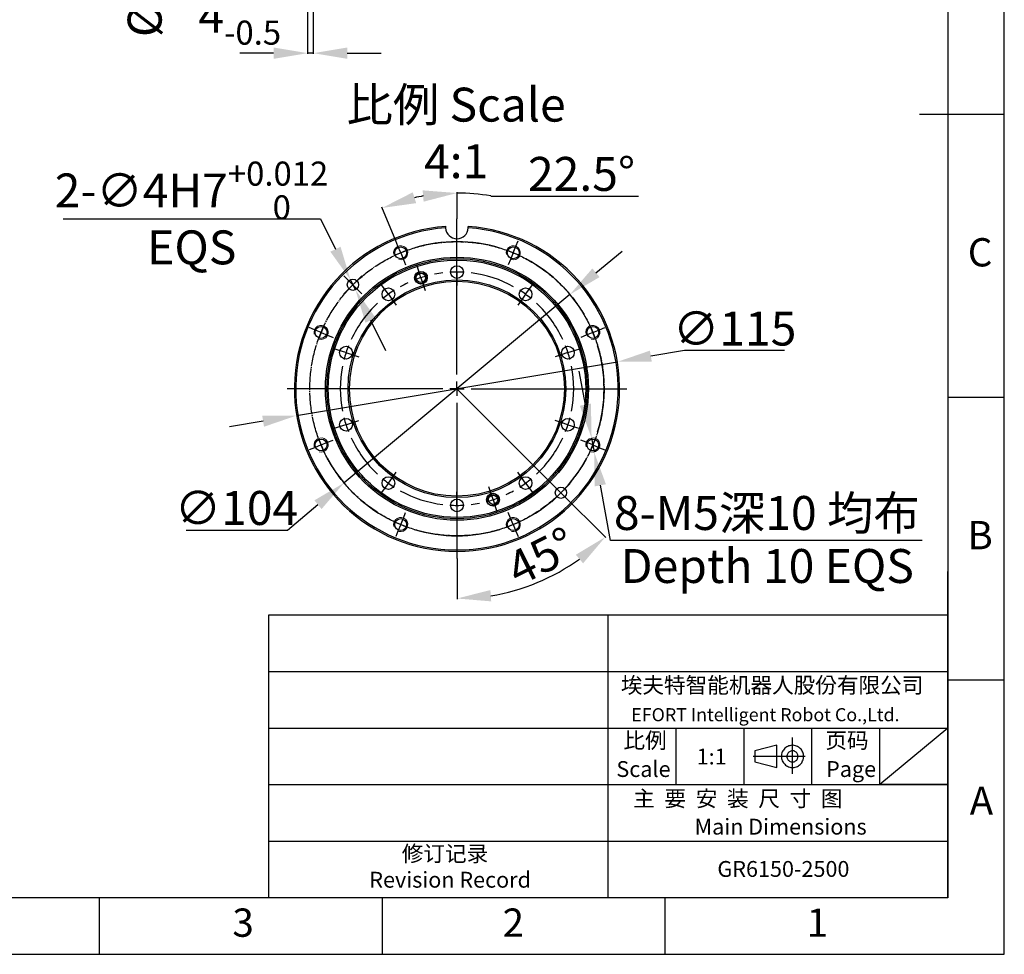
# Model space of a CAD drawing. Units: millimetres. Extents: x 0 to 1335482, y 0 to 171525.
# Drawn here: x 17899 to 19291, y 0 to 1322 of the extents above; entities that cross this region are included whole.
import ezdxf

# ---------------------------------------------------------------- set-up
doc = ezdxf.new("R2010")
doc.units = ezdxf.units.MM
doc.header["$PDSIZE"] = -1
doc.linetypes.add('SLD-中心线', pattern=[34.29, 30.48, -1.27, 1.27, -1.27])
doc.linetypes.add('SLD-实线', pattern=[0])
for name, color, linetype in [('6文字层', 3, 'Continuous'), ('PDF_GEOMERTRY', 7, 'SLD-实线'), ('PDF_TEXT', 7, 'SLD-实线')]:
    doc.layers.add(name, color=color, linetype=linetype)
doc.styles.add('anzhuang', font='txt', dxfattribs={"height": 80})
doc.styles.add('SLDTEXTSTYLE0', font='SIMSUN.TTC', dxfattribs={"bigfont": 'bigfont'})
doc.styles.add('SLDTEXTSTYLE1', font='SIMSUN.TTC')
doc.styles.get("Standard").update_dxf_attribs({"font": 'SIMSUN.TTC'})
doc.dimstyles.new('ISO-25', dxfattribs={"dimtxt": 2.5, "dimasz": 2.5, "dimexe": 1.25, "dimexo": 0.625, "dimtad": 1, "dimtxsty": 'Standard', "dimcen": 2.5, "dimadec": 0, "dimazin": 0, "dimtfac": 1, "dimtmove": 0, "dimatfit": 3, "dimfxl": 1, "dimarcsym": 0})

# ---------------------------------------------------------------- blocks, each defined once
blk = doc.blocks.new('SW_CENTERMARKSYMBOL_22')
at = {"layer": 'PDF_TEXT', "color": 0}
for p, q in [((108.7, 121.8), (105.5, 129.6)), ((275.6, 121.8), (278.8, 129.6)), ((112.6, 112.6), (108.7, 121.8)), ((112.6, 112.6), (116.4, 103.3)), ((271.8, 112.6), (267.9, 103.3)), ((271.8, 112.6), (275.6, 121.8)), ((116.4, 103.3), (119.6, 95.6)), ((192.2, 95.4), (192.2, 104.4)), ((267.9, 103.3), (264.7, 95.6)), ((138.1, 86.8), (135.3, 95.4)), ((141.2, 77.3), (138.1, 86.8)), ((192.2, 85.4), (192.2, 95.4)), ((192.2, 85.4), (192.2, 75.4)), ((141.2, 77.3), (144.3, 67.8)), ((192.2, 75.4), (192.2, 66.4)), ((89.3, 62), (84, 69.3)), ((95.2, 53.9), (89.3, 62)), ((144.3, 67.8), (147.1, 59.3)), ((289.2, 53.9), (295, 62)), ((295, 62), (300.3, 69.3)), ((95.2, 53.9), (101.1, 45.8)), ((101.1, 45.8), (106.4, 38.5)), ((283.3, 45.8), (278, 38.5)), ((289.2, 53.9), (283.3, 45.8)), ((-9.2, 3.8), (-17, 7)), ((0, 0), (-9.2, 3.8)), ((0, 0), (9.2, -3.8)), ((384.3, 0), (375.1, -3.8)), ((384.3, 0), (393.6, 3.8)), ((393.6, 3.8), (401.3, 7)), ((9.2, -3.8), (17, -7)), ((375.1, -3.8), (367.3, -7)), ((25.7, -25.5), (17.2, -22.7)), ((35.2, -28.6), (25.7, -25.5)), ((349.1, -28.6), (358.6, -25.5)), ((358.6, -25.5), (367.2, -22.7)), ((35.2, -28.6), (44.8, -31.7)), ((44.8, -31.7), (53.3, -34.5)), ((339.6, -31.7), (331, -34.5)), ((349.1, -28.6), (339.6, -31.7)), ((44.8, -127.5), (53.3, -124.7)), ((339.6, -127.5), (331, -124.7)), ((25.7, -133.7), (17.2, -136.5)), ((35.2, -130.6), (25.7, -133.7)), ((35.2, -130.6), (44.8, -127.5)), ((349.1, -130.6), (339.6, -127.5)), ((349.1, -130.6), (358.6, -133.7)), ((358.6, -133.7), (367.2, -136.5)), ((9.2, -155.4), (17, -152.2)), ((375.1, -155.4), (367.3, -152.2)), ((-9.2, -163), (-17, -166.2)), ((0, -159.2), (-9.2, -163)), ((0, -159.2), (9.2, -155.4)), ((384.3, -159.2), (375.1, -155.4)), ((384.3, -159.2), (393.6, -163)), ((393.6, -163), (401.3, -166.2)), ((95.2, -213.1), (101.1, -205)), ((101.1, -205), (106.4, -197.7)), ((283.3, -205), (278, -197.7)), ((289.2, -213.1), (283.3, -205)), ((89.3, -221.2), (84, -228.5)), ((95.2, -213.1), (89.3, -221.2)), ((240.1, -227), (237.3, -218.5)), ((289.2, -213.1), (295, -221.2)), ((295, -221.2), (300.3, -228.5)), ((192.2, -234.6), (192.2, -225.6)), ((192.2, -244.6), (192.2, -234.6)), ((243.2, -236.5), (240.1, -227)), ((243.2, -236.5), (246.2, -246)), ((192.2, -244.6), (192.2, -254.6)), ((246.2, -246), (249, -254.6)), ((112.6, -271.8), (116.4, -262.5)), ((116.4, -262.5), (119.6, -254.8)), ((192.2, -254.6), (192.2, -263.6)), ((267.9, -262.5), (264.7, -254.8)), ((271.8, -271.8), (267.9, -262.5)), ((112.6, -271.8), (108.7, -281)), ((271.8, -271.8), (275.6, -281)), ((108.7, -281), (105.5, -288.8)), ((275.6, -281), (278.8, -288.8))]:
    blk.add_line(p, q, dxfattribs=at)
for radius, start, end in [(208, 73.0092, 106.9908), (208, 112.5, 115.2546), (208, 109.7454, 112.5), (208, 67.5, 70.2546), (208, 64.7454, 67.5), (208, 28.0092, 61.9908), (165, 96.9449, 101.0551), (165, 90, 93.4725), (165, 86.5275, 90), (165, 60.9449, 83.0551), (165, 114.9449, 119.0551), (165, 108, 111.4725), (165, 104.5275, 108), (165, 122.5275, 126), (165, 54, 57.4725), (165, 126, 129.4725), (165, 50.5275, 54), (165, 132.9449, 155.0551), (165, 24.9449, 47.0551), (208, 154.7454, 157.5), (208, 22.5, 25.2546), (208, 19.7454, 22.5), (208, 157.5, 160.2546), (165, 158.5275, 162), (165, 18, 21.4725), (208, 343.0092, 16.9908), (165, 162, 165.4725), (165, 14.5275, 18), (165, 168.9449, 191.0551), (165, 348.9449, 11.0551), (165, 194.5275, 198), (165, 342, 345.4725), (165, 198, 201.4725), (165, 338.5275, 342), (208, 199.7454, 202.5), (165, 204.9449, 227.0551), (165, 312.9449, 335.0551), (208, 337.5, 340.2546), (208, 202.5, 205.2546), (208, 334.7454, 337.5), (208, 208.0092, 241.9908), (208, 298.0092, 331.9908), (165, 230.5275, 234), (165, 306, 309.4725), (165, 234, 237.4725), (165, 302.5275, 306), (165, 240.9449, 263.0551), (165, 284.5275, 288), (165, 288, 291.4725), (165, 294.9449, 299.0551), (165, 266.5275, 270), (165, 270, 273.4725), (165, 276.9449, 281.0551), (208, 244.7454, 247.5), (208, 247.5, 250.2546), (208, 289.7454, 292.5), (208, 292.5, 295.2546), (208, 253.0092, 286.9908)]:
    blk.add_arc((192.2, -79.6), radius, start, end, dxfattribs=at)
blk = doc.blocks.new('SW_CENTERMARKSYMBOL_23')
at = {"layer": 'PDF_TEXT', "color": 0}
for p, q in [((-7.1, 7.1), (-12.7, 12.7)), ((0, 0), (-7.1, 7.1)), ((0, 0), (-7.1, -7.1)), ((0, 0), (7.1, 7.1)), ((0, 0), (7.1, -7.1)), ((7.1, 7.1), (12.7, 12.7)), ((-7.1, -7.1), (-12.7, -12.7)), ((7.1, -7.1), (12.7, -12.7))]:
    blk.add_line(p, q, dxfattribs=at)
blk = doc.blocks.new('SW_CENTERMARKSYMBOL_24')
at = {"layer": 'PDF_TEXT', "color": 0}
for p, q in [((-7.1, 7.1), (-12.7, 12.7)), ((0, 0), (-7.1, 7.1)), ((0, 0), (-7.1, -7.1)), ((0, 0), (7.1, 7.1)), ((0, 0), (7.1, -7.1)), ((7.1, 7.1), (12.7, 12.7)), ((-7.1, -7.1), (-12.7, -12.7)), ((7.1, -7.1), (12.7, -12.7))]:
    blk.add_line(p, q, dxfattribs=at)
blk = doc.blocks.new('SW_CENTERMARKSYMBOL_25')
at = {"layer": 'PDF_TEXT', "color": 0}
for p, q in [((0, 20), (0, 240)), ((-20, 0), (-240, 0)), ((0, 0), (-10, 0)), ((0, 0), (0, 10)), ((0, 0), (0, -10)), ((0, 0), (10, 0)), ((20, 0), (240, 0)), ((0, -20), (0, -240))]:
    blk.add_line(p, q, dxfattribs=at)
blk = doc.blocks.new('*D118')
at = {"color": 0, "lineweight": -2}
for p, q in [((17960.4, 1040.2), (18324.2, 1040.2)), ((18324.2, 1040.2), (18345.4, 997.2)), ((18373.7, 939.8), (18366.6, 954.1)), ((18395, 896.7), (18416.2, 853.7))]:
    blk.add_line(p, q, dxfattribs=at)
at = {"color": 0}
for points in [[(18338.2, 993.6), (18352.6, 1000.7), (18366.6, 954.1)], [(18402.1, 900.3), (18387.8, 893.2), (18373.7, 939.8)]]:
    blk.add_solid(points, dxfattribs=at)
at = {"layer": 'Defpoints', "color": 0}
for p in [(18366.6, 954.1), (18373.7, 939.8)]:
    blk.add_point(p, dxfattribs=at)
at = {"color": 0, "insert": (18141.8, 1080.2), "char_height": 48, "attachment_point": 5}
blk.add_mtext('{\\A1;2-∅4H7{}{\\H0.71x;\\C7;\\S+0.012^  0;}}', dxfattribs=at)
blk = doc.blocks.new('*D119')
at = {"color": 0, "lineweight": -2}
for p, q in [((18838.8, 853.7), (18791.4, 845.8)), ((18980.3, 853.7), (18838.8, 853.7)), ((18290.4, 761.9), (18744.1, 837.9)), ((18243.1, 754), (18195.7, 746))]:
    blk.add_line(p, q, dxfattribs=at)
at = {"color": 0}
for points in [[(18790.1, 853.7), (18792.8, 837.9), (18744.1, 837.9)], [(18244.4, 746.1), (18241.8, 761.9), (18290.4, 761.9)]]:
    blk.add_solid(points, dxfattribs=at)
at = {"layer": 'Defpoints', "color": 0}
for p in [(18744.1, 837.9), (18290.4, 761.9)]:
    blk.add_point(p, dxfattribs=at)
at = {"color": 0, "insert": (18910, 878.7), "char_height": 48, "attachment_point": 5}
blk.add_mtext('∅115', dxfattribs=at)
blk = doc.blocks.new('*D120')
at = {"color": 0, "lineweight": -2}
for p, q in [((18713.8, 963.9), (18750.7, 994.6)), ((18677, 933.1), (18357.5, 666.6)), ((18277.7, 600), (18320.7, 635.9)), ((18134.3, 600), (18277.7, 600))]:
    blk.add_line(p, q, dxfattribs=at)
at = {"color": 0}
for points in [[(18708.7, 970), (18718.9, 957.7), (18677, 933.1)], [(18325.8, 629.7), (18315.6, 642), (18357.5, 666.6)]]:
    blk.add_solid(points, dxfattribs=at)
at = {"layer": 'Defpoints', "color": 0}
for p in [(18677, 933.1), (18357.5, 666.6)]:
    blk.add_point(p, dxfattribs=at)
at = {"color": 0, "insert": (18205.5, 625), "char_height": 48, "attachment_point": 5}
blk.add_mtext('∅104', dxfattribs=at)
blk = doc.blocks.new('*D139')
at = {"color": 0, "lineweight": -2}
for p, q in [((18307, 1562.7), (18134.1, 1562.7)), ((18135.1, 1426.7), (18135.1, 1514.7)), ((18307, 1378.7), (18134.1, 1378.7))]:
    blk.add_line(p, q, dxfattribs=at)
at = {"color": 0}
for points in [[(18143.1, 1514.7), (18127.1, 1514.7), (18135.1, 1562.7)], [(18127.1, 1426.7), (18143.1, 1426.7), (18135.1, 1378.7)]]:
    blk.add_solid(points, dxfattribs=at)
at = {"layer": 'Defpoints', "color": 0}
for p in [(18135.1, 1562.7), (18307, 1562.7), (18307, 1378.7)]:
    blk.add_point(p, dxfattribs=at)
at = {"color": 0, "insert": (18075.6, 1470.7), "char_height": 48, "attachment_point": 5, "rotation": 90}
blk.add_mtext('{\\A1;%%c92H7{}{\\H0.71x;\\C7;\\S+0.035^  0;}}', dxfattribs=at)
blk = doc.blocks.new('*D140')
at = {"color": 0, "lineweight": -2}
for p, q in [((18664.3, 652.8), (18727.7, 589.4)), ((18517.3, 559.9), (18517.3, 502.2))]:
    blk.add_line(p, q, dxfattribs=at)
blk.add_arc((18517.3, 799.9), 296.7, 279.28, 305.72, dxfattribs=at)
at = {"color": 0}
for points in [[(18695.6, 552.9), (18685.3, 565.1), (18727, 590.1)], [(18564.5, 515.1), (18565.7, 499.1), (18517.3, 503.2)]]:
    blk.add_solid(points, dxfattribs=at)
at = {"layer": 'Defpoints', "color": 0}
for p in [(18517.3, 799.9), (18517.3, 779.9), (18664.3, 652.8), (18517.3, 559.9), (18594, 513.3)]:
    blk.add_point(p, dxfattribs=at)
at = {"color": 0, "insert": (18639.3, 557.2), "char_height": 48, "attachment_point": 5, "rotation": 26.7001}
blk.add_mtext('45%%d', dxfattribs=at)
blk = doc.blocks.new('*D141')
at = {"color": 0, "lineweight": -2}
for p, q in [((18517.3, 1039.9), (18517.3, 1077.6)), ((18565.1, 1072.4), (18773.8, 1072.4)), ((18430.6, 1009), (18411, 1056.4))]:
    blk.add_line(p, q, dxfattribs=at)
for start, end in [(99.952, 102.548), (80.048, 90)]:
    blk.add_arc((18517.3, 799.9), 276.7, start, end, dxfattribs=at)
at = {"color": 0}
for points in [[(18454.7, 1077.6), (18459.6, 1062.3), (18411.4, 1055.5)], [(18470.1, 1064.4), (18468.7, 1080.4), (18517.3, 1076.6)]]:
    blk.add_solid(points, dxfattribs=at)
at = {"layer": 'Defpoints', "color": 0}
for p in [(18481.1, 1074.2), (18517.3, 1039.9), (18430.6, 1009), (18433.8, 1001.3), (18517.3, 819.9)]:
    blk.add_point(p, dxfattribs=at)
at = {"color": 0, "insert": (18693.4, 1097.4), "char_height": 48, "attachment_point": 5}
blk.add_mtext('22.5%%d', dxfattribs=at)
blk = doc.blocks.new('*D142')
at = {"color": 0, "lineweight": -2}
for p, q in [((18698.8, 777.3), (18690.1, 824.5)), ((18707.6, 730.1), (18711.2, 710.4)), ((18734.5, 585.3), (18720, 663.3)), ((19175.3, 585.3), (18734.5, 585.3))]:
    blk.add_line(p, q, dxfattribs=at)
at = {"color": 0}
for points in [[(18691, 775.8), (18706.7, 778.8), (18707.6, 730.1)], [(18727.9, 664.7), (18712.2, 661.8), (18711.2, 710.4)]]:
    blk.add_solid(points, dxfattribs=at)
at = {"layer": 'Defpoints', "color": 0}
for p in [(18707.6, 730.1), (18711.2, 710.4)]:
    blk.add_point(p, dxfattribs=at)
at = {"color": 0, "insert": (18955.4, 617.9), "char_height": 48, "attachment_point": 5}
blk.add_mtext('8-M5深10 均布', dxfattribs=at)
blk = doc.blocks.new('*D145')
at = {"color": 0, "lineweight": -2}
for p, q in [((18314, 1381.4), (18314, 1273.4)), ((18306, 1377.7), (18306, 1273.4)), ((18258, 1274.4), (18210, 1274.4)), ((18314, 1274.4), (18306, 1274.4)), ((18362, 1274.4), (18410, 1274.4))]:
    blk.add_line(p, q, dxfattribs=at)
at = {"color": 0}
for points in [[(18258, 1266.4), (18258, 1282.4), (18306, 1274.4)], [(18362, 1282.4), (18362, 1266.4), (18314, 1274.4)]]:
    blk.add_solid(points, dxfattribs=at)
at = {"layer": 'Defpoints', "color": 0}
for p in [(18314, 1381.4), (18306, 1377.7), (18306, 1274.4)]:
    blk.add_point(p, dxfattribs=at)
at = {"color": 0, "insert": (18210, 1327.3), "char_height": 48, "attachment_point": 5}
blk.add_mtext('{\\A1;4{}{\\H0.71x;\\C7;\\S 0^ -0.5;}}', dxfattribs=at)

msp = doc.modelspace()

# ---------------------------------------------------------------- linework, layer by layer
at = {"color": 7, "linetype": 'SLD-实线', "lineweight": 25}
for p, q in [((19291.27744, 0), (19291.27744, 2376)), ((19211.27744, 2296), (19211.27744, 80)), ((19171.26944, 1188), (19291.28544, 1188)), ((19211.27744, 788), (19291.27744, 788)), ((19211.27744, 388), (19291.27744, 388)), ((19211.27744, 80), (16011.27744, 80)), ((18011.27744, 80), (18011.27744, 0)), ((18411.27744, 80), (18411.27744, 0)), ((18811.27744, 80), (18811.27744, 0)), ((15931.27744, 0), (19291.27744, 0))]:
    msp.add_line(p, q, dxfattribs=at)
for centre, radius in [((18437.65717, 992.04596), 8.4), ((18596.85348, 992.04596), 8.4), ((18517.25532, 799.87901), 186), ((18517.25532, 799.87901), 184), ((18517.25532, 799.87901), 182), ((18466.26752, 956.80334), 9), ((18466.26752, 956.80334), 6.6), ((18517.25532, 964.87901), 9), ((18370.17711, 946.95722), 8), ((18517.25532, 799.87901), 154), ((18517.25532, 799.87901), 152), ((18420.27075, 933.36682), 9), ((18614.23989, 933.36682), 9), ((18325.08838, 879.47717), 8.4), ((18709.42226, 879.47717), 8.4), ((18360.331, 850.86682), 9), ((18674.17965, 850.86682), 9), ((18360.331, 748.89121), 9), ((18674.17965, 748.89121), 9), ((18325.08838, 720.28086), 8.4), ((18709.42226, 720.28086), 8.4), ((18420.27075, 666.39121), 9), ((18614.23989, 666.39121), 9), ((18664.33353, 652.8008), 8), ((18517.25532, 634.87901), 9), ((18568.24313, 642.95469), 9), ((18568.24313, 642.95469), 6.6), ((18437.65717, 607.71207), 8.4), ((18596.85348, 607.71207), 8.4)]:
    msp.add_circle(centre, radius, dxfattribs=at)
for centre, radius, start, end in [((18517.25532, 799.87901), 230, 93.97263402, 86.02736598), ((18517.25532, 799.87901), 228, 94.02158194, 85.97841806), ((18517.25532, 1027.87901), 16, 182.01079097, 357.98920903)]:
    msp.add_arc(centre, radius, start, end, dxfattribs=at)
at = {"color": 7, "linetype": 'SLD-实线', "lineweight": 18}
for centre, radius in [((18437.65717, 992.04596), 10), ((18596.85348, 992.04596), 10), ((18466.26752, 956.80334), 8), ((18325.08838, 879.47717), 10), ((18709.42226, 879.47717), 10), ((18325.08838, 720.28086), 10), ((18709.42226, 720.28086), 10), ((18568.24313, 642.95469), 8), ((18437.65717, 607.71207), 10), ((18596.85348, 607.71207), 10)]:
    msp.add_arc(centre, radius, 255, 195, dxfattribs=at)
at = {"color": 7, "linetype": 'SLD-实线', "lineweight": 25}
for points in [[(18501.32092, 1029.32638), (18501.26002, 1028.65593), (18501.2417, 1027.98633), (18501.26517, 1027.31761)], [(18533.24547, 1027.31761), (18533.26895, 1027.98633), (18533.25062, 1028.65593), (18533.18972, 1029.32638)]]:
    msp.add_open_spline(points, degree=3, dxfattribs=at)
at = {"layer": 'PDF_GEOMERTRY', "lineweight": 25}
for p, q in [((18991.90416, 280), (18991.90416, 306.72729)), ((18969.74026, 295.58685), (18938.36582, 287.81725)), ((18969.74026, 264.23106), (18969.74026, 295.58685)), ((18983.62254, 293.36704), (18982.23433, 292.25705)), ((18985.01075, 293.92195), (18983.62254, 293.36704)), ((18986.39896, 294.7544), (18985.01075, 293.92195)), ((18988.06488, 295.03194), (18986.39896, 294.7544)), ((18989.45309, 295.30931), (18988.06488, 295.03194)), ((18991.11901, 295.58685), (18989.45309, 295.30931)), ((18992.78493, 295.58685), (18991.11901, 295.58685)), ((18994.17315, 295.30931), (18992.78493, 295.58685)), ((18995.83907, 295.03194), (18994.17315, 295.30931)), ((18997.22728, 294.47686), (18995.83907, 295.03194)), ((18998.8932, 293.92195), (18997.22728, 294.47686)), ((19000.28158, 293.0895), (18998.8932, 293.92195)), ((19001.39208, 292.25705), (19000.28158, 293.0895)), ((18936.24926, 280), (19009.54315, 280)), ((18938.36582, 287.81725), (18938.36582, 272.00066)), ((18976.40361, 283.10008), (18976.12607, 281.43517)), ((18976.12607, 281.43517), (18976.12607, 280.04781)), ((18976.12607, 280.04781), (18976.12607, 278.38291)), ((18976.68132, 284.76498), (18976.40361, 283.10008)), ((18977.23657, 286.15234), (18976.68132, 284.76498)), ((18978.06953, 287.53988), (18977.23657, 286.15234)), ((18978.90249, 288.92724), (18978.06953, 287.53988)), ((18980.01316, 290.3146), (18978.90249, 288.92724)), ((18981.12366, 291.42459), (18980.01316, 290.3146)), ((18982.23433, 292.25705), (18981.12366, 291.42459)), ((18984.17779, 281.99009), (18983.90025, 280.88026)), ((18983.90025, 280.88026), (18983.90025, 279.77027)), ((18983.90025, 279.77027), (18983.90025, 278.66028)), ((18983.90025, 278.66028), (18984.17779, 277.55046)), ((18984.4555, 283.10008), (18984.17779, 281.99009)), ((18985.01075, 283.93253), (18984.4555, 283.10008)), ((18985.84371, 285.04252), (18985.01075, 283.93253)), ((18986.67667, 285.87497), (18985.84371, 285.04252)), ((18987.50963, 286.42988), (18986.67667, 285.87497)), ((18988.34259, 286.9848), (18987.50963, 286.42988)), ((18989.45309, 287.26234), (18988.34259, 286.9848)), ((18990.56376, 287.53988), (18989.45309, 287.26234)), ((18991.67443, 287.81725), (18990.56376, 287.53988)), ((18992.78493, 287.53988), (18991.67443, 287.81725)), ((18991.90416, 255.02085), (18991.90416, 280)), ((18993.8956, 287.53988), (18992.78493, 287.53988)), ((18995.00611, 286.9848), (18993.8956, 287.53988)), ((18995.83907, 286.42988), (18995.00611, 286.9848)), ((18996.94974, 285.87497), (18995.83907, 286.42988)), ((18997.7827, 285.04252), (18996.94974, 285.87497)), ((18998.33795, 284.21007), (18997.7827, 285.04252)), ((18998.8932, 283.10008), (18998.33795, 284.21007)), ((18999.17091, 282.26763), (18998.8932, 283.10008)), ((18999.44862, 281.15763), (18999.17091, 282.26763)), ((18999.72616, 280.04781), (18999.44862, 281.15763)), ((18999.44862, 278.93782), (18999.72616, 280.04781)), ((18999.44862, 277.82783), (18999.44862, 278.93782)), ((19002.78029, 291.14705), (19001.39208, 292.25705)), ((19003.89096, 290.03723), (19002.78029, 291.14705)), ((19004.72392, 288.6497), (19003.89096, 290.03723)), ((19005.55688, 287.26234), (19004.72392, 288.6497)), ((19006.38984, 285.87497), (19005.55688, 287.26234)), ((19006.94509, 284.48744), (19006.38984, 285.87497)), ((19007.2228, 282.82254), (19006.94509, 284.48744)), ((19007.50034, 281.43517), (19007.2228, 282.82254)), ((19007.50034, 279.77027), (19007.50034, 281.43517)), ((19007.50034, 278.10537), (19007.50034, 279.77027)), ((18938.36582, 272.00066), (18969.74026, 264.23106)), ((18976.12607, 278.38291), (18976.40361, 276.718)), ((18976.40361, 276.718), (18976.68132, 275.33047)), ((18976.68132, 275.33047), (18977.23657, 273.66557)), ((18977.23657, 273.66557), (18978.06953, 272.27821)), ((18978.06953, 272.27821), (18978.90249, 270.89084)), ((18978.90249, 270.89084), (18979.73545, 269.78085)), ((18979.73545, 269.78085), (18980.84612, 268.67086)), ((18980.84612, 268.67086), (18981.95662, 267.56104)), ((18981.95662, 267.56104), (18983.34483, 266.45104)), ((18983.34483, 266.45104), (18984.73321, 265.89613)), ((18984.17779, 277.55046), (18984.73321, 276.44046)), ((18984.73321, 276.44046), (18985.28846, 275.60801)), ((18984.73321, 265.89613), (18986.12142, 265.06368)), ((18985.28846, 275.60801), (18985.84371, 274.77556)), ((18985.84371, 274.77556), (18986.67667, 273.94311)), ((18986.12142, 265.06368), (18987.78734, 264.78614)), ((18986.67667, 273.94311), (18987.50963, 273.11066)), ((18987.50963, 273.11066), (18988.6203, 272.55575)), ((18987.78734, 264.78614), (18989.17555, 264.23123)), ((18988.6203, 272.55575), (18989.7308, 272.27821)), ((18989.7308, 272.27821), (18990.84147, 272.00066)), ((18990.84147, 272.00066), (18991.95197, 272.00066)), ((18991.95197, 272.00066), (18993.06264, 272.00066)), ((18993.06264, 272.00066), (18994.17315, 272.27821)), ((18994.17315, 272.27821), (18995.00611, 272.83312)), ((18995.00611, 272.83312), (18996.11678, 273.3882)), ((18995.56153, 264.5086), (18997.22728, 265.06368)), ((18996.11678, 273.3882), (18996.94974, 273.94311)), ((18996.94974, 273.94311), (18997.7827, 274.77556)), ((18997.22728, 265.06368), (18998.61566, 265.61859)), ((18997.7827, 274.77556), (18998.33795, 275.60801)), ((18998.33795, 275.60801), (18998.8932, 276.718)), ((18998.61566, 265.61859), (19000.00387, 266.45104)), ((18998.8932, 276.718), (18999.44862, 277.82783)), ((19000.00387, 266.45104), (19001.39208, 267.28349)), ((19001.39208, 267.28349), (19002.50275, 268.39349)), ((19002.50275, 268.39349), (19003.61325, 269.50331)), ((19003.61325, 269.50331), (19004.72392, 270.89084)), ((19004.72392, 270.89084), (19005.55688, 272.00066)), ((19005.55688, 272.00066), (19006.11213, 273.66557)), ((19006.11213, 273.66557), (19006.66738, 275.0531)), ((19006.66738, 275.0531), (19007.2228, 276.718)), ((19007.2228, 276.718), (19007.50034, 278.10537)), ((18989.17555, 264.23123), (18990.84147, 264.23123)), ((18990.84147, 264.23123), (18992.50739, 264.23123)), ((18992.50739, 264.23123), (18994.17315, 264.23123)), ((18994.17315, 264.23123), (18995.56153, 264.5086))]:
    msp.add_line(p, q, dxfattribs=at)
at = {"layer": 'PDF_TEXT', "color": 7}
msp.add_line((18517.25532, 799.87901), (18664.33353, 652.8008), dxfattribs=at)
at = {"layer": 'PDF_TEXT', "linetype": 'SLD-实线', "lineweight": 25}
for p, q in [((19211.27744, 80), (19211.27744, 541.2716)), ((18251.27744, 80), (18251.27744, 480)), ((18251.27744, 480), (19211.27744, 480)), ((18731.27744, 80), (18731.27744, 480)), ((18251.27744, 400), (19211.27744, 400)), ((18251.27744, 320), (19211.27744, 320)), ((18731.27744, 240), (18731.27744, 320)), ((18827.27744, 240), (18827.27744, 320)), ((18923.27744, 240), (18923.27744, 320)), ((19019.27744, 240), (19019.27744, 320)), ((19115.27744, 240), (19115.27744, 320)), ((19211.27744, 320), (19115.27744, 240)), ((18251.27744, 240), (19211.27744, 240)), ((19211.27744, 240), (19115.27744, 240)), ((18251.27744, 160), (19211.27744, 160)), ((18731.27744, 80), (18251.27744, 80)), ((19211.27744, 80), (18731.27744, 80)), ((19211.27744, 80), (18811.27744, 80))]:
    msp.add_line(p, q, dxfattribs=at)
at = {"layer": 'PDF_TEXT', "color": 7, "linetype": 'SLD-中心线'}
msp.add_circle((18517.25532, 799.87901), 208, dxfattribs=at)
msp.add_circle((18517.25532, 799.87901), 208, dxfattribs=at)

# ---------------------------------------------------------------- block references
at = {"layer": 'PDF_TEXT', "color": 7}
for name, p in [('SW_CENTERMARKSYMBOL_25', (18517.25532, 799.87901)), ('SW_CENTERMARKSYMBOL_22', (18325.08838, 879.47717)), ('SW_CENTERMARKSYMBOL_23', (18370.17711, 946.95722)), ('SW_CENTERMARKSYMBOL_24', (18664.33353, 652.8008))]:
    msp.add_blockref(name, p, dxfattribs=at)

# ---------------------------------------------------------------- texts
at = {"layer": '6文字层', "color": 7, "char_height": 48, "attachment_point": 1, "style": 'anzhuang'}
for s, insert, width in [('\\pxsm0.8,qc;比例 Scale\\P4:1', (18194.94302, 1225.61662), 642.2051482), ('\\pxsm0.8,qc;EQS', (17971.19442, 1023.73346), 341.9503803), ('\\pxsm0.8,qc;Depth 10 EQS', (18742.22633, 573.14643), 427.8456955)]:
    msp.add_mtext(s, dxfattribs=dict(at, insert=insert, width=width))
at = {"layer": 'PDF_TEXT', "attachment_point": 1}
for s, insert, char_height, style in [('C', (19239.63855, 1012.78112), 40, 'SLDTEXTSTYLE1'), ('B', (19239.136, 612.78112), 40, 'SLDTEXTSTYLE1'), ('埃夫特智能机器人股份有限公司', (18748.96018, 391.82477), 22.4, 'SLDTEXTSTYLE0'), ('EFORT Intelligent Robot Co.,Ltd.', (18763.74577, 348.09996), 18.5, 'SLDTEXTSTYLE1'), ('比例', (18752.7003, 313.75524), 22.4, 'SLDTEXTSTYLE0'), ('页码', (19038.29581, 313.75524), 22.4, 'SLDTEXTSTYLE0'), ('1:1', (18856.18624, 290.85303), 22.4, 'SLDTEXTSTYLE1'), ('Scale', (18742.70637, 273.19964), 22.4, 'SLDTEXTSTYLE1'), ('Page', (19039.23549, 273.19964), 22.4, 'SLDTEXTSTYLE1'), ('A', (19242.35576, 237.24697), 40, 'SLDTEXTSTYLE1'), ('主  要  安  装  尺  寸  图', (18766.42323, 231.42688), 22.4, 'SLDTEXTSTYLE0'), ('Main Dimensions', (18853.27776, 191.69759), 22.4, 'SLDTEXTSTYLE1'), ('修订记录', (18439.20234, 153.5988), 22.4, 'SLDTEXTSTYLE0'), ('GR6150-2500', (18885.52843, 131.91966), 22.4, 'SLDTEXTSTYLE1'), ('Revision Record', (18393.26918, 116.6449), 22.4, 'SLDTEXTSTYLE1'), ('3', (18199.63855, 64.78112), 40, 'SLDTEXTSTYLE1'), ('2', (18581.76028, 64.78112), 40, 'SLDTEXTSTYLE1'), ('1', (19011.82316, 64.78112), 40, 'SLDTEXTSTYLE1')]:
    msp.add_mtext(s, dxfattribs=dict(at, insert=insert, char_height=char_height, style=style))

# ---------------------------------------------------------------- dimensions: what is measured, and where the dimension line sits
dim = msp.add_linear_dim(base=(18135.06692, 1562.71661), p1=(18306.9701, 1378.71661), p2=(18306.9701, 1562.71661), angle=90, text='{\\A1;%%c<>H7{}{\\H0.71x;\\C7;\\S+0.035^  0;}}', dimstyle='ISO-25', override={"dimtxt": 48, "dimasz": 48, "dimexe": 1, "dimexo": 0, "dimgap": 1, "dimtad": 1, "dimjust": 0, "dimtoh": 1, "dimdec": 0, "dimlfac": 0.5, "dimzin": 0, "dimdsep": 46, "dimpost": '<>', "dimse1": 0, "dimse2": 0, "dimsd1": 0, "dimsd2": 0, "dimtol": 0, "dimlim": 0, "dimtp": 0.035, "dimtm": 0, "dimtdec": 3, "dimtofl": 1, "dimtmove": 1, "dimtvp": 0.1, "dimtzin": 0})
dim.commit()
dim.dimension.update_dxf_attribs({"geometry": '*D139', "text_midpoint": (18116.17938, 1470.71661), "dimtype": 160})
dim = msp.add_linear_dim(base=(18305.9701, 1274.35463), p1=(18313.9701, 1381.41661), p2=(18305.9701, 1377.71661), text='{\\A1;<>{}{\\H0.71x;\\C7;\\S 0^ -0.5;}}', dimstyle='ISO-25', override={"dimtxt": 48, "dimasz": 48, "dimexe": 1, "dimexo": 0, "dimgap": 1, "dimtad": 1, "dimtoh": 1, "dimdec": 0, "dimlfac": 0.5, "dimzin": 0, "dimdsep": 46, "dimpost": '<>', "dimse1": 0, "dimse2": 0, "dimsd1": 0, "dimsd2": 0, "dimtol": 0, "dimlim": 0, "dimtp": 0, "dimtm": 0.5, "dimtdec": 1, "dimtofl": 1, "dimtmove": 1, "dimtvp": 0.1, "dimtzin": 0})
dim.commit()
dim.dimension.update_dxf_attribs({"geometry": '*D145', "text_midpoint": (18209.9701, 1287.29548), "dimtype": 160})
for p1, p2, text, override, picture, middle in [((18373.71757, 939.7833), (18366.63665, 954.13114), '{\\A1;2-<>H7{}{\\H0.71x;\\C7;\\S+0.012^  0;}}', {"dimtxt": 48, "dimasz": 48, "dimexe": 1, "dimexo": 0, "dimgap": 1, "dimtad": 1, "dimtih": 0, "dimtoh": 1, "dimdec": 0, "dimlfac": 0.25, "dimzin": 0, "dimdsep": 46, "dimpost": '', "dimcen": 0, "dimse1": 0, "dimse2": 0, "dimsd1": 0, "dimsd2": 0, "dimadec": 2, "dimtol": 0, "dimlim": 0, "dimtp": 0.012, "dimtm": 0, "dimtdec": 3, "dimtix": 0, "dimtofl": 1, "dimatfit": 3, "dimtvp": 0.1, "dimtzin": 0}, '*D118', (18331.20429, 1025.9266)), ((18707.59492, 730.11248), (18711.24961, 710.44924), '8-M<>深10 均布', {"dimtxt": 48, "dimasz": 48, "dimexe": 1, "dimexo": 0, "dimgap": 1, "dimtad": 1, "dimtih": 0, "dimtoh": 1, "dimdec": 0, "dimlfac": 0.25, "dimzin": 0, "dimdsep": 46, "dimpost": '<>', "dimcen": 0, "dimse1": 0, "dimse2": 0, "dimsd1": 0, "dimsd2": 0, "dimadec": 1, "dimtdec": 3, "dimtix": 0, "dimtofl": 1, "dimatfit": 3, "dimtvp": 0.1, "dimtzin": 0}, '*D142', (18734.50919, 585.30639))]:
    dim = msp.add_diameter_dim_2p(p1=p1, p2=p2, text=text, dimstyle='ISO-25', override=override)
    dim.commit()
    dim.dimension.update_dxf_attribs({"geometry": picture, "text_midpoint": middle, "dimtype": 163})
dim = msp.add_angular_dim_2l(base=(18481.1396, 1074.20513), line1=((18433.83033, 1001.28475), (18430.61579, 1009.04534)), line2=((18517.25532, 819.87901), (18517.25532, 1039.87901)), dimstyle='ISO-25', override={"dimtxt": 48, "dimasz": 48, "dimexe": 1, "dimexo": 0, "dimgap": 1, "dimtoh": 1, "dimdec": 0, "dimzin": 0, "dimdsep": 46, "dimadec": 1, "dimtdec": 3, "dimtzin": 0})
dim.commit()
dim.dimension.update_dxf_attribs({"geometry": '*D141', "text_midpoint": (18693.44872, 1097.40882)})
for p1, p2, picture, middle in [((18676.96196, 933.13737), (18357.54868, 666.62066), '*D120', (18277.71638, 600.00903)), ((18290.41368, 761.8939), (18744.09696, 837.86413), '*D119', (18811.05497, 849.07639))]:
    dim = msp.add_diameter_dim_2p(p1=p1, p2=p2, dimstyle='ISO-25', override={"dimtxt": 48, "dimasz": 48, "dimexe": 1, "dimexo": 0, "dimgap": 1, "dimtad": 1, "dimtih": 0, "dimtoh": 1, "dimdec": 0, "dimlfac": 0.25, "dimzin": 0, "dimdsep": 46, "dimpost": '', "dimcen": 0, "dimse1": 0, "dimse2": 0, "dimsd1": 0, "dimsd2": 0, "dimadec": 2, "dimtdec": 3, "dimtix": 0, "dimtofl": 1, "dimatfit": 3, "dimtvp": 0.1, "dimtzin": 0})
    dim.commit()
    dim.dimension.update_dxf_attribs({"geometry": picture, "text_midpoint": middle, "dimtype": 163})
at = {"color": 7}
dim = msp.add_angular_dim_2l(base=(18594.04205, 513.30704), line1=((18517.25532, 799.87901), (18664.33353, 652.8008)), line2=((18517.25532, 779.87901), (18517.25532, 559.87901)), dimstyle='ISO-25', override={"dimtxt": 48, "dimasz": 48, "dimexe": 1, "dimexo": 0, "dimgap": 1, "dimtad": 1, "dimjust": 0, "dimtoh": 1, "dimdec": 0, "dimlfac": 1, "dimzin": 0, "dimdsep": 46, "dimpost": '<>', "dimse1": 0, "dimse2": 0, "dimsd1": 0, "dimsd2": 0, "dimadec": 0, "dimtdec": 3, "dimtofl": 1, "dimtvp": 0.1, "dimtzin": 0}, dxfattribs=at)
dim.commit()
dim.dimension.update_dxf_attribs({"geometry": '*D140', "text_midpoint": (18650.56033, 534.83284), "dimtype": 162})

doc.saveas('drawing.dxf')
